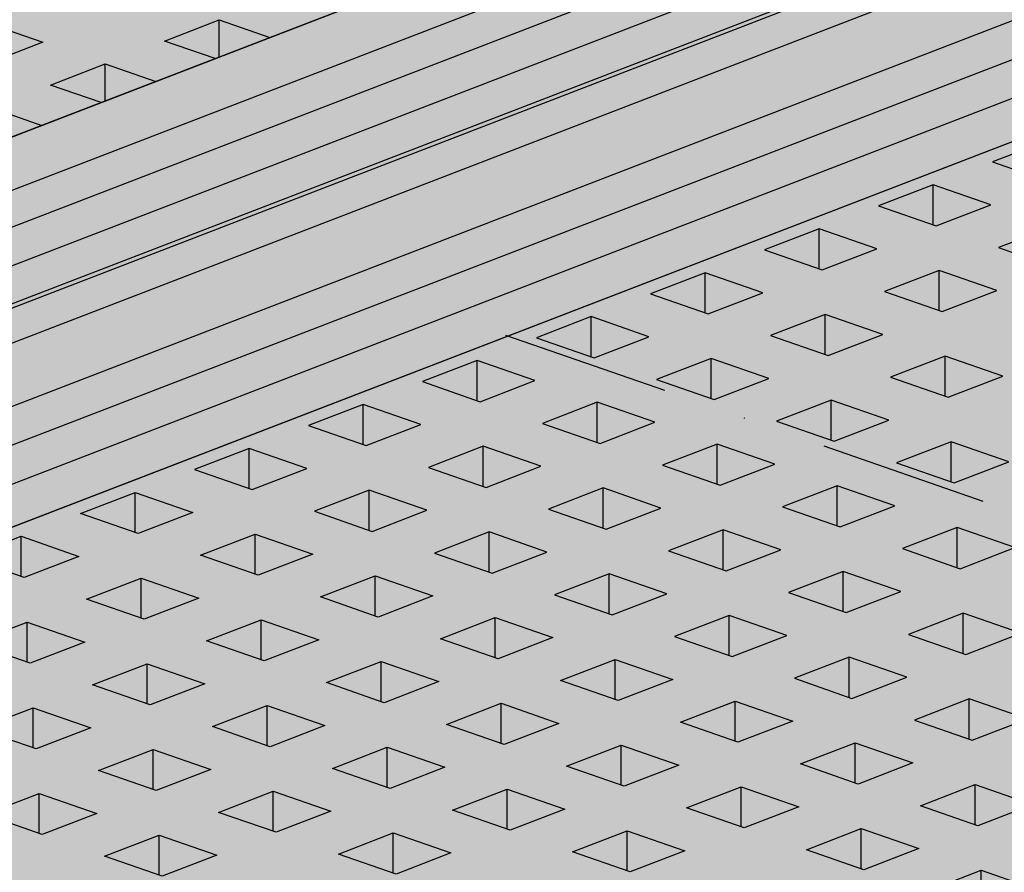
# Model space of a CAD drawing. Units: metres. Extents: x 1628 to 5240, y 276 to 2847.
# Drawn here: x 2872 to 3021, y 2109 to 2238 of the extents above; entities that cross this region are included whole.
import ezdxf

# ---------------------------------------------------------------- set-up
doc = ezdxf.new("R2010")
doc.units = ezdxf.units.M
doc.linetypes.add('Strichpunkt', pattern=[25.4, 12.7, -6.35, 0, -6.35])
doc.layers.add('Rigips Bemassung', color=7, linetype='Continuous')
doc.layers.add('Rigips Profile 2', color=5, linetype='Continuous')
doc.layers.add('Rigips Rahmen PLOT', color=4, linetype='Continuous', plot=False)
doc.layers.add('Rigips Schr Profile PS', color=7, linetype='Continuous', true_color=0xd5e5ec)
doc.layers.add('Rigips Schr RB FH', color=7, linetype='Continuous', true_color=0xdedede)

# ---------------------------------------------------------------- blocks, each defined once
blk = doc.blocks.new('Schr CD')
at = {"layer": 'Rigips Schr Profile PS'}
h = blk.add_hatch(color=256, dxfattribs=at)
h.dxf.hatch_style = 1
h.paths.add_polyline_path([(-1067.23, 349.12), (-1067.51, 349.4), (-1067.59, 349.8), (-1067.59, 352.59), (-1067.45, 355.44), (-1067.59, 358.23), (-1067.45, 361.02), (-1067.59, 363.81), (-1067.45, 366.6), (-1067.59, 369.34), (-1067.59, 372.72), (-1067.3, 373.8), (-1066.61, 374.49), (-1065.49, 374.73), (-1064.66, 374.61), (-1031.87, 363.2), (-1026.95, 365.1), (-1026.74, 365.3), (-1026.68, 365.57), (-1026.68, 368.34), (-1026.82, 371.13), (-1026.68, 373.91), (-1026.82, 376.69), (-1026.68, 379.43), (-1026.81, 382.17), (-1031.09, 383.66), (-1030.3, 386.61), (-1029.73, 387.59), (-1028.1, 389.22), (-1027.19, 389.68), (-1026.85, 389.68), (-977.37, 372.46), (-977.04, 372.48), (-976.64, 372.58), (-973.15, 373.93), (-972.83, 373.84), (-972.58, 373.8), (-972, 373.77), (-971.63, 373.76), (-971.44, 373.71), (-968.35, 372.64), (-966.29, 371.92), (-966.16, 371.83), (-965.81, 371.37), (-962.5, 370.22), (-961.93, 370.1), (-961.35, 370.07), (-960.79, 370.01), (-954.15, 367.7), (-951.99, 366.94), (-951.87, 366.86), (-951.53, 366.4), (-948.22, 365.25), (-947.65, 365.13), (-947.07, 365.1), (-946.51, 365.04), (-946.51, 365.04), (-941.34, 363.24), (-941.22, 363.15), (-941.01, 362.9), (-384.13, 577.59), (-365.5, 571.11), (-365.65, 568.21), (-365.5, 565.3), (-365.65, 562.37), (-365.65, 560.49), (-365.65, 559.47), (-365.57, 559.17), (-365.35, 558.97), (-358.11, 556.45), (-341.63, 562.8), (-320.59, 555.48), (-320.44, 552.56), (-320.59, 549.65), (-320.53, 548.15), (-320.46, 546.38), (-320.44, 543.73), (-320.52, 543.31), (-320.82, 543.02), (-451.54, 492.62), (-310.35, 443.49), (-309.63, 443.6), (-306.14, 444.95), (-305.63, 444.83), (-305.57, 444.82), (-304.99, 444.8), (-304.7, 444.79), (-304.43, 444.73), (-299.26, 442.94), (-299.15, 442.85), (-298.8, 442.4), (-295.49, 441.24), (-294.92, 441.12), (-294.34, 441.09), (-293.78, 441.03), (-284.98, 437.97), (-284.86, 437.9), (-284.52, 437.43), (-281.21, 436.27), (-280.06, 436.12), (-279.5, 436.06), (-274.35, 434.27), (-274.22, 434.18), (-274, 433.92), (-130.4, 489.29), (-111.8, 482.82), (-111.92, 479.9), (-111.76, 477), (-111.92, 474.07), (-111.92, 472.19), (-111.92, 471.16), (-111.9, 471.05), (-111.89, 470.99), (-109.27, 469.85), (-105.37, 467.76), (-87.9, 474.5), (-66.85, 467.17), (-66.7, 464.26), (-66.85, 461.34), (-66.8, 459.85), (-66.7, 458.36), (-66.7, 455.43), (-66.79, 455.01), (-67.08, 454.71), (-197.8, 404.32), (-56.62, 355.18), (-55.89, 355.3), (-52.4, 356.65), (-52.09, 356.56), (-51.83, 356.52), (-51.25, 356.49), (-50.78, 356.47), (-50.6, 356.43), (-45.52, 354.63), (-45.41, 354.55), (-45.07, 354.09), (-41.76, 352.94), (-41.44, 352.86), (-41.19, 352.82), (-40.6, 352.79), (-40.23, 352.77), (-39.97, 352.7), (-31.24, 349.66), (-31.12, 349.59), (-30.78, 349.12), (-27.47, 347.97), (-26.9, 347.85), (-26.32, 347.82), (-25.76, 347.76), (-20.59, 345.96), (-20.48, 345.87), (-20.26, 345.62), (123.34, 400.98), (141.93, 394.51), (141.82, 391.6), (141.97, 388.7), (141.82, 385.76), (141.82, 382.86), (141.9, 382.57), (142.12, 382.36), (149.37, 379.84), (165.84, 386.19), (186.89, 378.87), (187.03, 375.96), (186.88, 373.04), (187.04, 370.06), (187.04, 367.12), (186.95, 366.71), (186.65, 366.41), (55.93, 316.01), (197.85, 266.63), (201.33, 267.97), (201.9, 267.84), (202.49, 267.82), (203.05, 267.75), (203.05, 267.75), (208.21, 265.96), (208.33, 265.87), (208.67, 265.42), (211.98, 264.26), (212.55, 264.14), (213.13, 264.11), (213.69, 264.05), (222.48, 260.99), (222.62, 260.91), (222.95, 260.44), (226.27, 259.29), (226.72, 259.17), (227.42, 259.14), (227.89, 259.12), (228.11, 259.06), (233.14, 257.28), (233.26, 257.19), (233.47, 256.94), (377.59, 312.5), (395.68, 306.21), (395.71, 305.85), (395.56, 302.94), (395.71, 300.02), (395.56, 297.08), (395.56, 295.63), (395.56, 294.18), (395.64, 293.89), (395.86, 293.69), (403.1, 291.16), (420.09, 297.71), (440.65, 290.56), (440.62, 290.22), (440.73, 288.72), (440.73, 285.79), (440.62, 284.36), (440.68, 282.87), (440.77, 281.38), (440.77, 278.5), (440.69, 278.03), (440.39, 277.73), (310.18, 227.53), (423.17, 188.21), (423.59, 187.79), (423.71, 187.2), (423.62, 182.4), (423.57, 180.98), (423.76, 179.12), (423.76, 177.33), (423.57, 175.39), (423.7, 172.6), (423.57, 169.81), (423.71, 167.07), (423.71, 164.28), (423.53, 163.58), (423.03, 163.09), (403.53, 155.57), (403.12, 155.68), (402.78, 155.48), (402.55, 155.19), (383.07, 147.68), (382.74, 147.67), (235.73, 198.83), (-103.09, 68.21), (9.89, 28.89), (10.1, 28.77), (10.38, 28.27), (10.43, 27.87), (10.43, 24.49), (10.29, 21.65), (10.43, 18.86), (10.29, 16.07), (10.43, 13.27), (10.29, 10.48), (10.43, 7.74), (10.43, 4.95), (10.24, 4.23), (9.74, 3.76), (-9.74, -3.76), (-10.09, -3.64), (-10.3, -3.7), (-10.7, -4.1), (-10.72, -4.13), (-30.21, -11.65), (-30.57, -11.65), (-177.55, 39.5), (-287.79, -3), (-288.16, -2.99), (-332.31, 12.37), (-332.87, 12.88), (-333.07, 13.61), (-333.07, 37.67), (-332.87, 38.44), (-332.5, 38.75), (-257.95, 67.49), (-431.8, 127.98), (-541.52, 85.68), (-541.9, 85.68), (-586.05, 101.05), (-586.61, 101.56), (-586.81, 102.29), (-586.81, 105.22), (-586.66, 108.1), (-586.81, 111.03), (-586.66, 113.96), (-586.81, 116.89), (-586.66, 119.82), (-586.81, 122.81), (-586.81, 126.35), (-586.61, 127.12), (-586.24, 127.43), (-512.2, 155.97), (-685.53, 216.29), (-795.26, 173.98), (-795.36, 173.96), (-795.52, 173.96), (-839.79, 189.35), (-840.35, 189.86), (-840.55, 190.59), (-840.55, 193.52), (-840.4, 196.4), (-840.55, 199.33), (-840.4, 202.26), (-840.55, 205.2), (-840.4, 208.13), (-840.55, 211.11), (-840.55, 214.92), (-840.16, 215.63), (-839.97, 215.73), (-765.94, 244.27), (-939.27, 304.59), (-1049, 262.29), (-1049.37, 262.29), (-1093.52, 277.65), (-1094.08, 278.16), (-1094.29, 278.9), (-1094.29, 281.83), (-1094.13, 284.71), (-1094.28, 287.64), (-1094.13, 290.57), (-1094.28, 293.5), (-1094.14, 296.38), (-1094.29, 302.96), (-1094.16, 303.58), (-1093.71, 304.03), (-1019.68, 332.57)])
h.paths.add_polyline_path([(-864.81, 333.29), (-526, 463.92), (-352.67, 403.6), (-687.27, 274.6), (-718.26, 285.47), (-718.84, 285.5), (-719.41, 285.62), (-722.9, 284.28), (-723.2, 284.2), (-723.63, 284.16)], flags=16)
h.paths.add_polyline_path([(-611.08, 244.99), (-272.26, 375.61), (-98.93, 315.29), (-433.54, 186.29), (-439.59, 188.49), (-453.88, 193.46), (-464.52, 197.17), (-465.11, 197.2), (-465.68, 197.32), (-469.17, 195.97), (-469.46, 195.89), (-469.89, 195.86)], flags=16)
h.paths.add_polyline_path([(-357.34, 156.69), (-18.52, 287.31), (155.32, 226.81), (-179.8, 97.62), (-180.25, 97.86), (-210.79, 108.49), (-211.37, 108.52), (-211.94, 108.64), (-215.42, 107.3)], flags=16)
blk = doc.blocks.new('A$C572F4451')
at = {"layer": 'Rigips Profile 2', "extrusion": (-5.55112e-17, 0.930502, 0.366287)}
for p, q in [((1358.65, 1855.99), (1040.79, 1733.44)), ((1041.73, 1725.76), (1362.37, 1849.37)), ((1360.32, 1842.99), (1050.88, 1723.69)), ((1367.6, 1839.97), (1056.9, 1720.19)), ((1401.15, 1841.2), (1062.34, 1710.57)), ((1375.48, 1837.23), (1057.55, 1714.66)), ((1376.32, 1836.94), (1057.55, 1714.04)), ((1414.16, 1836.67), (1075.34, 1706.05)), ((1420.98, 1833.43), (1083.34, 1703.27)), ((1430.15, 1831.11), (1091.33, 1700.48)), ((1439.06, 1828), (1100.24, 1697.38)), ((1239.36, 1828.88), (1248.06, 1825.86)), ((1266.44, 1826.03), (1274.71, 1829.22)), ((1274.71, 1823.62), (1274.71, 1829.22)), ((1274.71, 1829.22), (1282.33, 1826.56)), ((1248.06, 1825.86), (1239.8, 1822.67)), ((1274.06, 1823.38), (1266.44, 1826.03)), ((1249.22, 1819.39), (1257.49, 1822.58)), ((1257.49, 1816.98), (1257.49, 1822.58)), ((1257.49, 1822.58), (1265.11, 1819.92)), ((1256.84, 1816.74), (1249.22, 1819.39)), ((1240.27, 1815.94), (1247.89, 1813.28)), ((1399.77, 1810.96), (1391.5, 1807.77)), ((1391.5, 1807.77), (1400.2, 1804.74)), ((1382.55, 1804.32), (1374.28, 1801.13)), ((1382.55, 1798.25), (1382.55, 1804.32)), ((1391.25, 1801.29), (1382.55, 1804.32)), ((1382.98, 1798.1), (1391.25, 1801.29)), ((1374.28, 1801.13), (1382.98, 1798.1)), ((1365.33, 1797.68), (1357.06, 1794.49)), ((1365.33, 1791.62), (1365.33, 1797.68)), ((1374.03, 1794.65), (1365.33, 1797.68)), ((1400.67, 1798.01), (1392.4, 1794.82)), ((1357.06, 1794.49), (1365.76, 1791.46)), ((1365.76, 1791.46), (1374.03, 1794.65)), ((1392.4, 1794.82), (1401.1, 1791.8)), ((1348.11, 1791.04), (1339.84, 1787.85)), ((1348.11, 1784.98), (1348.11, 1791.04)), ((1356.81, 1788.01), (1348.11, 1791.04)), ((1383.45, 1791.37), (1375.18, 1788.18)), ((1383.45, 1785.31), (1383.45, 1791.37)), ((1392.15, 1788.34), (1383.45, 1791.37)), ((1339.84, 1787.85), (1348.54, 1784.83)), ((1348.54, 1784.83), (1356.81, 1788.01)), ((1375.18, 1788.18), (1383.88, 1785.16)), ((1383.88, 1785.16), (1392.15, 1788.34)), ((1330.89, 1784.4), (1322.62, 1781.21)), ((1330.89, 1778.34), (1330.89, 1784.4)), ((1339.59, 1781.37), (1330.89, 1784.4)), ((1366.23, 1784.73), (1357.96, 1781.55)), ((1366.23, 1778.67), (1366.23, 1784.73)), ((1374.93, 1781.7), (1366.23, 1784.73)), ((1322.62, 1781.21), (1331.32, 1778.19)), ((1331.32, 1778.19), (1339.59, 1781.37)), ((1357.96, 1781.55), (1366.66, 1778.52)), ((1366.66, 1778.52), (1374.93, 1781.7)), ((1313.67, 1777.76), (1305.4, 1774.58)), ((1313.67, 1771.7), (1313.67, 1777.76)), ((1322.37, 1774.74), (1313.67, 1777.76)), ((1349.01, 1778.09), (1340.75, 1774.91)), ((1349.01, 1772.03), (1349.01, 1778.09)), ((1357.71, 1775.07), (1349.01, 1778.09)), ((1384.35, 1778.43), (1376.09, 1775.24)), ((1384.35, 1772.36), (1384.35, 1778.43)), ((1393.05, 1775.4), (1384.35, 1778.43)), ((1305.4, 1774.58), (1314.1, 1771.55)), ((1314.1, 1771.55), (1322.37, 1774.74)), ((1340.75, 1774.91), (1349.44, 1771.88)), ((1349.44, 1771.88), (1357.71, 1775.07)), ((1376.09, 1775.24), (1384.79, 1772.21)), ((1384.79, 1772.21), (1393.05, 1775.4)), ((1331.79, 1771.46), (1323.53, 1768.27)), ((1331.79, 1765.39), (1331.79, 1771.46)), ((1340.49, 1768.43), (1331.79, 1771.46)), ((1367.13, 1771.79), (1358.87, 1768.6)), ((1367.13, 1765.72), (1367.13, 1771.79)), ((1375.83, 1768.76), (1367.13, 1771.79)), ((1296.45, 1771.12), (1288.18, 1767.94)), ((1296.45, 1765.06), (1296.45, 1771.12)), ((1305.15, 1768.1), (1296.45, 1771.12)), ((1358.87, 1768.6), (1367.57, 1765.57)), ((1367.57, 1765.57), (1375.83, 1768.76)), ((1288.18, 1767.94), (1296.88, 1764.91)), ((1296.88, 1764.91), (1305.15, 1768.1)), ((1323.53, 1768.27), (1332.23, 1765.24)), ((1332.23, 1765.24), (1340.49, 1768.43)), ((1385.26, 1765.48), (1376.99, 1762.29)), ((1385.26, 1759.42), (1385.26, 1765.48)), ((1393.96, 1762.45), (1385.26, 1765.48)), ((1279.23, 1764.49), (1270.96, 1761.3)), ((1279.23, 1758.42), (1279.23, 1764.49)), ((1287.93, 1761.46), (1279.23, 1764.49)), ((1314.57, 1764.82), (1306.31, 1761.63)), ((1314.57, 1758.75), (1314.57, 1764.82)), ((1323.27, 1761.79), (1314.57, 1764.82)), ((1349.92, 1765.15), (1341.65, 1761.96)), ((1349.92, 1759.08), (1349.92, 1765.15)), ((1358.61, 1762.12), (1349.92, 1765.15)), ((1270.96, 1761.3), (1279.66, 1758.27)), ((1279.66, 1758.27), (1287.93, 1761.46)), ((1306.31, 1761.63), (1315.01, 1758.6)), ((1315.01, 1758.6), (1323.27, 1761.79)), ((1341.65, 1761.96), (1350.35, 1758.93)), ((1350.35, 1758.93), (1358.61, 1762.12)), ((1376.99, 1762.29), (1385.69, 1759.27)), ((1385.69, 1759.27), (1393.96, 1762.45)), ((1297.35, 1758.18), (1289.09, 1754.99)), ((1297.35, 1752.11), (1297.35, 1758.18)), ((1306.05, 1755.15), (1297.35, 1758.18)), ((1332.7, 1758.51), (1324.43, 1755.32)), ((1332.7, 1752.45), (1332.7, 1758.51)), ((1341.39, 1755.48), (1332.7, 1758.51)), ((1368.04, 1758.84), (1359.77, 1755.65)), ((1368.04, 1752.78), (1368.04, 1758.84)), ((1376.74, 1755.81), (1368.04, 1758.84)), ((1253.74, 1754.66), (1262.01, 1757.85)), ((1262.01, 1757.85), (1270.71, 1754.82)), ((1262.01, 1751.78), (1262.01, 1757.85)), ((1297.79, 1751.96), (1306.05, 1755.15)), ((1324.43, 1755.32), (1333.13, 1752.3)), ((1333.13, 1752.3), (1341.39, 1755.48)), ((1359.77, 1755.65), (1368.47, 1752.63)), ((1368.47, 1752.63), (1376.74, 1755.81)), ((1262.44, 1751.63), (1253.74, 1754.66)), ((1270.71, 1754.82), (1262.44, 1751.63)), ((1289.09, 1754.99), (1297.79, 1751.96)), ((1350.82, 1752.2), (1342.55, 1749.02)), ((1350.82, 1746.14), (1350.82, 1752.2)), ((1359.52, 1749.17), (1350.82, 1752.2)), ((1386.16, 1752.53), (1377.9, 1749.35)), ((1386.16, 1746.47), (1386.16, 1752.53)), ((1394.86, 1749.51), (1386.16, 1752.53)), ((1236.52, 1748.02), (1244.79, 1751.21)), ((1244.79, 1751.21), (1253.49, 1748.18)), ((1244.79, 1745.15), (1244.79, 1751.21)), ((1271.87, 1748.35), (1280.13, 1751.54)), ((1280.13, 1751.54), (1288.83, 1748.51)), ((1280.13, 1745.48), (1280.13, 1751.54)), ((1315.48, 1751.87), (1307.21, 1748.68)), ((1315.48, 1745.81), (1315.48, 1751.87)), ((1324.18, 1748.84), (1315.48, 1751.87)), ((1351.25, 1745.99), (1359.52, 1749.17)), ((1377.9, 1749.35), (1386.6, 1746.32)), ((1386.6, 1746.32), (1394.86, 1749.51)), ((1245.22, 1744.99), (1236.52, 1748.02)), ((1253.49, 1748.18), (1245.22, 1744.99)), ((1280.57, 1745.33), (1271.87, 1748.35)), ((1288.83, 1748.51), (1280.57, 1745.33)), ((1307.21, 1748.68), (1315.91, 1745.66)), ((1315.91, 1745.66), (1324.18, 1748.84)), ((1342.55, 1749.02), (1351.25, 1745.99)), ((1254.65, 1741.71), (1262.91, 1744.9)), ((1262.91, 1744.9), (1271.61, 1741.87)), ((1262.91, 1738.84), (1262.91, 1744.9)), ((1289.99, 1742.05), (1298.26, 1745.23)), ((1298.26, 1745.23), (1306.96, 1742.2)), ((1298.26, 1739.17), (1298.26, 1745.23)), ((1333.6, 1745.56), (1325.33, 1742.38)), ((1333.6, 1739.5), (1333.6, 1745.56)), ((1342.3, 1742.54), (1333.6, 1745.56)), ((1368.94, 1745.89), (1360.68, 1742.71)), ((1368.94, 1739.83), (1368.94, 1745.89)), ((1377.64, 1742.87), (1368.94, 1745.89)), ((1263.35, 1738.69), (1254.65, 1741.71)), ((1271.61, 1741.87), (1263.35, 1738.69)), ((1298.69, 1739.02), (1289.99, 1742.05)), ((1306.96, 1742.2), (1298.69, 1739.02)), ((1325.33, 1742.38), (1334.03, 1739.35)), ((1334.03, 1739.35), (1342.3, 1742.54)), ((1360.68, 1742.71), (1369.38, 1739.68)), ((1369.38, 1739.68), (1377.64, 1742.87)), ((1308.11, 1735.74), (1316.38, 1738.92)), ((1316.38, 1738.92), (1325.08, 1735.9)), ((1316.38, 1732.86), (1316.38, 1738.92)), ((1351.72, 1739.26), (1343.46, 1736.07)), ((1351.72, 1733.19), (1351.72, 1739.26)), ((1360.42, 1736.23), (1351.72, 1739.26)), ((1387.07, 1739.59), (1378.8, 1736.4)), ((1387.07, 1733.52), (1387.07, 1739.59)), ((1395.77, 1736.56), (1387.07, 1739.59)), ((1237.43, 1735.08), (1245.69, 1738.26)), ((1245.69, 1738.26), (1254.39, 1735.23)), ((1245.69, 1732.2), (1245.69, 1738.26)), ((1272.77, 1735.41), (1281.04, 1738.59)), ((1281.04, 1738.59), (1289.74, 1735.57)), ((1281.04, 1732.53), (1281.04, 1738.59)), ((1316.81, 1732.71), (1308.11, 1735.74)), ((1325.08, 1735.9), (1316.81, 1732.71)), ((1343.46, 1736.07), (1352.16, 1733.04)), ((1352.16, 1733.04), (1360.42, 1736.23)), ((1378.8, 1736.4), (1387.5, 1733.37)), ((1387.5, 1733.37), (1395.77, 1736.56)), ((1246.13, 1732.05), (1237.43, 1735.08)), ((1254.39, 1735.23), (1246.13, 1732.05)), ((1281.47, 1732.38), (1272.77, 1735.41)), ((1289.74, 1735.57), (1281.47, 1732.38)), ((1369.85, 1732.95), (1361.58, 1729.76)), ((1369.85, 1726.89), (1369.85, 1732.95)), ((1378.55, 1729.92), (1369.85, 1732.95)), ((1255.55, 1728.77), (1263.82, 1731.95)), ((1263.82, 1731.95), (1272.52, 1728.93)), ((1263.82, 1725.89), (1263.82, 1731.95)), ((1290.89, 1729.1), (1299.16, 1732.29)), ((1299.16, 1732.29), (1307.86, 1729.26)), ((1299.16, 1726.22), (1299.16, 1732.29)), ((1326.24, 1729.43), (1334.5, 1732.62)), ((1334.5, 1732.62), (1343.2, 1729.59)), ((1334.5, 1726.55), (1334.5, 1732.62)), ((1370.28, 1726.73), (1378.55, 1729.92)), ((1264.25, 1725.74), (1255.55, 1728.77)), ((1272.52, 1728.93), (1264.25, 1725.74)), ((1299.59, 1726.07), (1290.89, 1729.1)), ((1307.86, 1729.26), (1299.59, 1726.07)), ((1334.94, 1726.4), (1326.24, 1729.43)), ((1343.2, 1729.59), (1334.94, 1726.4)), ((1361.58, 1729.76), (1370.28, 1726.73)), ((1238.33, 1722.13), (1246.6, 1725.32)), ((1246.6, 1725.32), (1255.3, 1722.29)), ((1246.6, 1719.25), (1246.6, 1725.32)), ((1273.68, 1722.46), (1281.94, 1725.65)), ((1281.94, 1725.65), (1290.64, 1722.62)), ((1281.94, 1719.58), (1281.94, 1725.65)), ((1309.02, 1722.79), (1317.28, 1725.98)), ((1317.28, 1725.98), (1325.98, 1722.95)), ((1317.28, 1719.92), (1317.28, 1725.98)), ((1344.36, 1723.12), (1352.63, 1726.31)), ((1352.63, 1726.31), (1361.33, 1723.28)), ((1352.63, 1720.25), (1352.63, 1726.31)), ((1387.97, 1726.64), (1379.71, 1723.45)), ((1387.97, 1720.58), (1387.97, 1726.64)), ((1396.67, 1723.61), (1387.97, 1726.64)), ((1282.37, 1719.43), (1273.68, 1722.46)), ((1290.64, 1722.62), (1282.37, 1719.43)), ((1317.72, 1719.76), (1309.02, 1722.79)), ((1325.98, 1722.95), (1317.72, 1719.76)), ((1353.06, 1720.1), (1344.36, 1723.12)), ((1361.33, 1723.28), (1353.06, 1720.1)), ((1379.71, 1723.45), (1388.41, 1720.43)), ((1388.41, 1720.43), (1396.67, 1723.61)), ((1247.03, 1719.1), (1238.33, 1722.13)), ((1255.3, 1722.29), (1247.03, 1719.1)), ((1327.14, 1716.48), (1335.41, 1719.67)), ((1335.41, 1719.67), (1344.11, 1716.64)), ((1335.41, 1713.61), (1335.41, 1719.67)), ((1362.49, 1716.82), (1370.75, 1720)), ((1370.75, 1720), (1379.45, 1716.98)), ((1370.75, 1713.94), (1370.75, 1720)), ((1256.46, 1715.82), (1264.72, 1719.01)), ((1264.72, 1719.01), (1273.42, 1715.98)), ((1264.72, 1712.95), (1264.72, 1719.01)), ((1291.8, 1716.15), (1300.06, 1719.34)), ((1300.06, 1719.34), (1308.76, 1716.31)), ((1300.06, 1713.28), (1300.06, 1719.34)), ((1335.84, 1713.46), (1327.14, 1716.48)), ((1344.11, 1716.64), (1335.84, 1713.46)), ((1371.19, 1713.79), (1362.49, 1716.82)), ((1379.45, 1716.98), (1371.19, 1713.79)), ((1265.16, 1712.79), (1256.46, 1715.82)), ((1273.42, 1715.98), (1265.16, 1712.79)), ((1300.5, 1713.13), (1291.8, 1716.15)), ((1308.76, 1716.31), (1300.5, 1713.13)), ((1380.61, 1710.51), (1388.88, 1713.7)), ((1388.88, 1713.7), (1397.58, 1710.67)), ((1388.88, 1707.63), (1388.88, 1713.7)), ((1239.24, 1709.18), (1247.5, 1712.37)), ((1247.5, 1712.37), (1256.2, 1709.34)), ((1247.5, 1706.31), (1247.5, 1712.37)), ((1274.58, 1709.51), (1282.85, 1712.7)), ((1282.85, 1712.7), (1291.54, 1709.67)), ((1282.85, 1706.64), (1282.85, 1712.7)), ((1309.92, 1709.85), (1318.19, 1713.03)), ((1318.19, 1713.03), (1326.89, 1710.01)), ((1318.19, 1706.97), (1318.19, 1713.03)), ((1345.27, 1710.18), (1353.53, 1713.36)), ((1353.53, 1713.36), (1362.23, 1710.34)), ((1353.53, 1707.3), (1353.53, 1713.36)), ((1389.31, 1707.48), (1380.61, 1710.51)), ((1397.58, 1710.67), (1389.31, 1707.48)), ((1247.94, 1706.16), (1239.24, 1709.18)), ((1256.2, 1709.34), (1247.94, 1706.16)), ((1283.28, 1706.49), (1274.58, 1709.51)), ((1291.54, 1709.67), (1283.28, 1706.49)), ((1318.62, 1706.82), (1309.92, 1709.85)), ((1326.89, 1710.01), (1318.62, 1706.82)), ((1353.97, 1707.15), (1345.27, 1710.18)), ((1362.23, 1710.34), (1353.97, 1707.15)), ((1257.36, 1702.88), (1265.63, 1706.06)), ((1265.63, 1706.06), (1274.32, 1703.04)), ((1265.63, 1700), (1265.63, 1706.06)), ((1292.7, 1703.21), (1300.97, 1706.39)), ((1300.97, 1706.39), (1309.67, 1703.37)), ((1300.97, 1700.33), (1300.97, 1706.39)), ((1328.05, 1703.54), (1336.31, 1706.73)), ((1336.31, 1706.73), (1345.01, 1703.7)), ((1336.31, 1700.66), (1336.31, 1706.73)), ((1363.39, 1703.87), (1371.66, 1707.06)), ((1371.66, 1707.06), (1380.36, 1704.03)), ((1371.66, 1700.99), (1371.66, 1707.06)), ((1274.32, 1703.04), (1266.06, 1699.85)), ((1301.4, 1700.18), (1292.7, 1703.21)), ((1309.67, 1703.37), (1301.4, 1700.18)), ((1336.75, 1700.51), (1328.05, 1703.54)), ((1345.01, 1703.7), (1336.75, 1700.51)), ((1372.09, 1700.84), (1363.39, 1703.87)), ((1380.36, 1704.03), (1372.09, 1700.84)), ((1266.06, 1699.85), (1257.36, 1702.88)), ((1381.52, 1697.56), (1389.78, 1700.75)), ((1389.78, 1700.75), (1398.48, 1697.72)), ((1389.78, 1694.69), (1389.78, 1700.75))]:
    blk.add_line(p, q, dxfattribs=at)

msp = doc.modelspace()

# ---------------------------------------------------------------- hatches: boundary and pattern name
at = {"layer": 'Rigips Schr RB FH'}
h = msp.add_hatch(color=256, dxfattribs=at)
h.dxf.hatch_style = 1
h.paths.add_polyline_path([(3456.43, 2250.46), (2727.74, 1968.78), (1687.26, 2331.13), (1688.46, 2331.58), (1710.49, 2323.91), (1737.08, 2334.16), (1736.93, 2331.28), (1737.08, 2328.35), (1736.93, 2325.42), (1737.08, 2322.49), (1736.93, 2319.61), (1736.93, 2316.68), (1737.13, 2315.94), (1737.41, 2315.69), (1737.69, 2315.44), (1781.84, 2300.07), (1782.23, 2300.07), (1891.95, 2342.37), (2490.44, 2573.11), (3437.38, 2243.56), (3455.83, 2250.67)])

# ---------------------------------------------------------------- linework, layer by layer
at = {"layer": 'Rigips Bemassung', "color": 1, "linetype": 'Strichpunkt', "ltscale": 2, "extrusion": (-1.66533e-16, 0.930502, 0.366287)}
msp.add_line((2945.84, 2190.23), (3294.5, 2068.89), dxfattribs=at)
at = {"layer": 'Rigips Rahmen PLOT'}
msp.add_lwpolyline([(2473.88, 2194.47), (2812.7, 2325.09), (2986.54, 2264.59), (2651.42, 2135.4), (2650.97, 2135.64), (2620.43, 2146.27), (2619.85, 2146.3), (2619.28, 2146.42), (2615.8, 2145.08)], close=True, dxfattribs=at)
msp.add_lwpolyline([(3066.94, 2236.61), (2728.13, 2105.99), (2841.11, 2066.67), (2841.31, 2066.55), (2841.6, 2066.05), (2841.65, 2065.65), (2841.65, 2062.28), (2841.51, 2059.43), (2841.65, 2056.64), (2841.51, 2053.85), (2841.65, 2051.06), (2841.51, 2048.27), (2841.65, 2045.53), (2841.65, 2042.74), (2841.46, 2042.01), (2840.96, 2041.54), (2821.47, 2034.03), (2821.13, 2034.15), (2820.91, 2034.08), (2820.52, 2033.68), (2820.5, 2033.65), (2801.01, 2026.14), (2800.65, 2026.14), (2653.67, 2077.29)], dxfattribs=at)

# ---------------------------------------------------------------- block references
msp.add_blockref('A$C572F4451', (1627.88, 408.61))
at = {"layer": 'Rigips Schr Profile PS'}
msp.add_blockref('Schr CD', (2831.22, 2037.78), dxfattribs=at)

doc.saveas('drawing.dxf')
